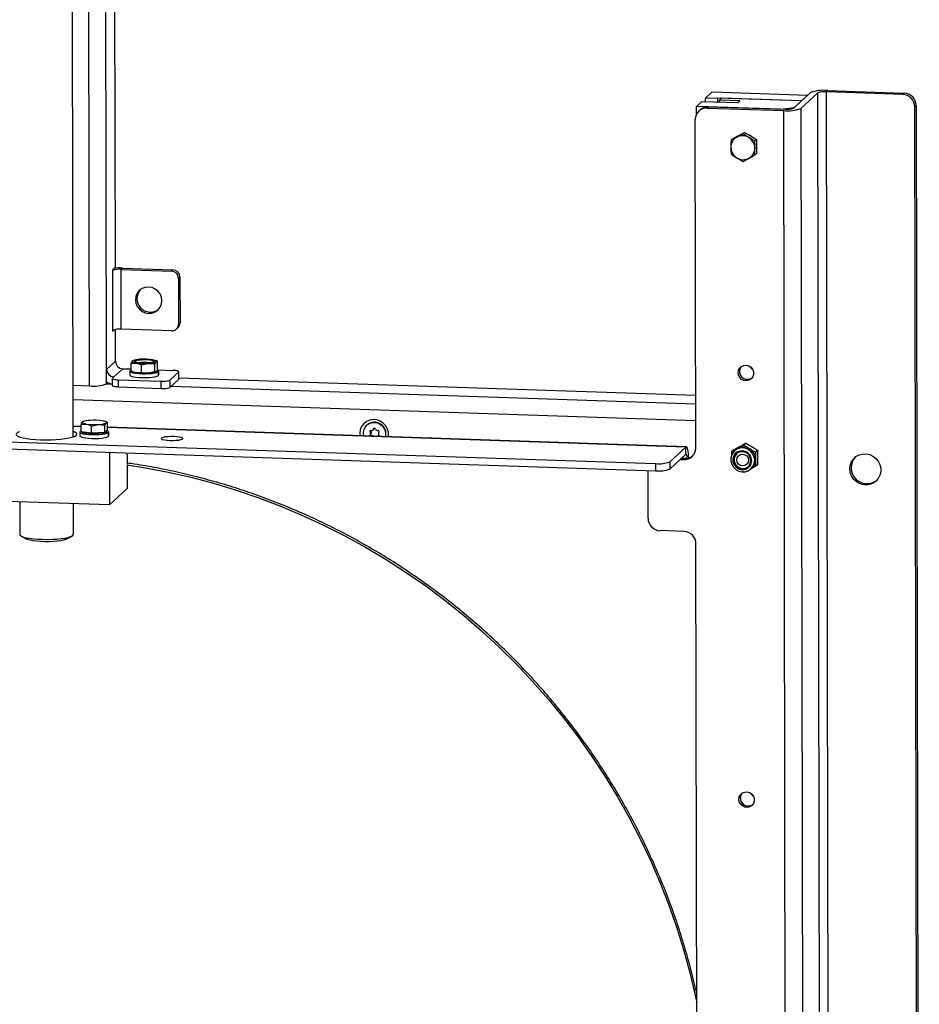
# Model space of a CAD drawing. Units: inches. Extents: x 6 to 158, y 3 to 227.
# Drawn here: x 128 to 142, y 55 to 71 of the extents above; entities that cross this region are included whole.
import ezdxf

# ---------------------------------------------------------------- set-up
doc = ezdxf.new("R2010")
doc.units = ezdxf.units.IN
doc.header["$LTSCALE"] = 20
doc.header["$MEASUREMENT"] = 0

msp = doc.modelspace()

# ---------------------------------------------------------------- linework, layer by layer
at = {"color": 7, "linetype": 'Continuous', "lineweight": 25}
for p, q in [((128.769, 65.132), (128.732, 85.5)), ((129.045, 65.399), (129.01, 85.491)), ((128.507, 64.311), (128.469, 85.328)), ((129.187, 67.054), (129.154, 85.134)), ((138.724, 69.787), (138.826, 69.882)), ((138.826, 69.882), (140.371, 69.829)), ((140.144, 69.619), (140.417, 69.871)), ((140.533, 69.868), (140.26, 69.615)), ((140.273, 69.738), (140.371, 69.829)), ((140.583, 41.525), (140.533, 69.868)), ((141.907, 69.843), (140.671, 69.885)), ((140.671, 69.885), (140.722, 41.543)), ((140.694, 69.906), (141.93, 69.864)), ((141.907, 69.843), (141.93, 69.864)), ((138.576, 69.65), (138.662, 69.73)), ((138.662, 69.73), (139.242, 69.711)), ((138.714, 69.728), (138.724, 69.787)), ((138.724, 69.787), (138.917, 69.78)), ((138.917, 69.78), (138.907, 69.722)), ((138.921, 69.784), (138.917, 69.78)), ((140.273, 69.738), (138.921, 69.784)), ((138.921, 69.721), (138.921, 69.784)), ((138.978, 69.782), (138.944, 69.75)), ((139.272, 69.739), (138.944, 69.75)), ((138.944, 69.721), (138.944, 69.75)), ((140.273, 69.738), (138.978, 69.782)), ((139.242, 69.711), (139.272, 69.739)), ((140.273, 69.738), (140.159, 69.633)), ((139.928, 69.605), (138.576, 69.65)), ((138.576, 69.526), (138.576, 69.65)), ((138.636, 69.595), (138.613, 69.574)), ((138.769, 69.644), (138.746, 69.623)), ((138.746, 69.623), (139.983, 69.581)), ((138.769, 69.644), (140.005, 69.602)), ((139.928, 69.605), (140.159, 69.633)), ((140.033, 41.239), (139.983, 69.581)), ((140.26, 69.615), (140.31, 41.273)), ((142.124, 69.664), (142.101, 69.643)), ((142.151, 41.688), (142.101, 69.643)), ((142.124, 69.664), (142.174, 41.709)), ((138.563, 64.131), (138.553, 69.436)), ((139.326, 69.208), (139.226, 69.153)), ((139.253, 69.177), (139.349, 69.23)), ((139.349, 69.23), (139.326, 69.208)), ((139.349, 69.23), (139.446, 69.171)), ((139.156, 69.125), (139.133, 69.103)), ((139.156, 69.125), (139.253, 69.177)), ((139.519, 69.09), (139.419, 69.146)), ((139.446, 69.171), (139.543, 69.112)), ((139.543, 69.112), (139.519, 69.09)), ((139.543, 69.112), (139.543, 69)), ((139.133, 68.88), (139.227, 68.817)), ((139.543, 68.888), (139.52, 68.867)), ((139.543, 69), (139.543, 68.888)), ((139.327, 68.761), (139.42, 68.811)), ((129.187, 67.054), (129.139, 67.01)), ((129.139, 67.01), (129.139, 66.998)), ((129.139, 66.998), (129.141, 67)), ((129.141, 67), (129.139, 67)), ((129.141, 67), (129.143, 66.032)), ((129.28, 67.017), (129.303, 67.038)), ((129.282, 66.049), (129.28, 67.017)), ((129.28, 67.017), (130.091, 66.99)), ((129.303, 67.038), (130.114, 67.011)), ((130.091, 66.99), (130.114, 67.011)), ((130.23, 66.891), (130.207, 66.87)), ((130.207, 66.87), (130.209, 66.134)), ((130.23, 66.891), (130.231, 66.155)), ((129.141, 66.019), (129.165, 66.041)), ((129.143, 66.032), (129.141, 66.03)), ((129.141, 66.03), (129.141, 66.019)), ((129.189, 65.532), (129.188, 66.045)), ((130.093, 66.022), (129.282, 66.049)), ((130.173, 66.051), (130.196, 66.072)), ((130.209, 66.134), (130.231, 66.155)), ((129.189, 65.532), (129.045, 65.399)), ((129.466, 65.54), (129.461, 65.537)), ((129.468, 65.541), (129.466, 65.54)), ((129.869, 65.527), (129.841, 65.542)), ((129.046, 65.198), (129.045, 65.399)), ((129.162, 65.279), (129.305, 65.412)), ((129.305, 65.412), (129.44, 65.408)), ((129.423, 65.371), (129.423, 65.309)), ((129.44, 65.499), (129.525, 65.503)), ((129.44, 65.375), (129.44, 65.499)), ((129.44, 65.375), (129.468, 65.36)), ((129.611, 65.472), (129.718, 65.497)), ((129.611, 65.348), (129.611, 65.472)), ((129.826, 65.362), (129.826, 65.486)), ((129.865, 65.393), (130.117, 65.385)), ((129.87, 65.402), (129.87, 65.527)), ((129.887, 65.31), (129.887, 65.372)), ((129.137, 65.254), (129.137, 65.138)), ((129.162, 65.279), (129.139, 65.258)), ((129.232, 65.233), (129.927, 65.209)), ((129.232, 65.233), (129.232, 65.117)), ((129.611, 65.348), (129.526, 65.344)), ((129.826, 65.362), (129.719, 65.338)), ((129.839, 65.362), (129.879, 65.361)), ((129.842, 65.36), (129.843, 65.361)), ((129.851, 65.368), (129.886, 65.367)), ((129.879, 65.361), (129.879, 65.299)), ((129.879, 65.305), (129.886, 65.305)), ((129.886, 65.367), (129.886, 65.305)), ((129.886, 65.305), (129.887, 65.31)), ((130.21, 65.36), (130.066, 65.227)), ((130.21, 65.244), (130.066, 65.11)), ((130.066, 65.227), (130.066, 65.11)), ((130.21, 65.244), (130.21, 65.36)), ((130.212, 65.248), (130.21, 65.244)), ((130.212, 65.248), (130.212, 65.364)), ((130.212, 65.265), (138.561, 64.983)), ((128.769, 65.132), (128.505, 65.141)), ((129.046, 65.167), (129.046, 65.198)), ((129.046, 65.167), (129.137, 65.164)), ((129.232, 65.117), (129.928, 65.093)), ((129.928, 65.093), (129.927, 65.209)), ((130.089, 65.131), (138.562, 64.845)), ((138.562, 64.569), (128.506, 64.909)), ((117.939, 64.554), (137.914, 63.879)), ((117.94, 64.437), (137.914, 63.763)), ((128.632, 64.48), (128.506, 64.484)), ((128.632, 64.476), (128.506, 64.48)), ((128.632, 64.513), (128.717, 64.516)), ((128.632, 64.394), (128.632, 64.513)), ((128.658, 64.554), (128.653, 64.55)), ((128.66, 64.555), (128.658, 64.554)), ((128.803, 64.486), (128.91, 64.51)), ((128.803, 64.368), (128.803, 64.486)), ((129.018, 64.381), (129.018, 64.499)), ((129.061, 64.54), (129.033, 64.555)), ((129.062, 64.422), (129.04, 64.402)), ((129.062, 64.422), (129.062, 64.54)), ((138.411, 64.149), (129.062, 64.465)), ((138.402, 64.146), (129.062, 64.461)), ((133.253, 64.501), (133.249, 64.498)), ((133.348, 64.423), (133.362, 64.436)), ((133.369, 64.449), (133.356, 64.438)), ((128.615, 64.388), (128.615, 64.326)), ((128.717, 64.381), (128.632, 64.394)), ((128.65, 64.391), (128.65, 64.388)), ((128.803, 64.368), (128.717, 64.381)), ((128.911, 64.374), (128.803, 64.368)), ((129.018, 64.381), (128.911, 64.374)), ((129.04, 64.402), (129.018, 64.381)), ((129.036, 64.379), (129.071, 64.378)), ((129.042, 64.385), (129.078, 64.384)), ((129.044, 64.389), (129.044, 64.405)), ((129.071, 64.378), (129.071, 64.316)), ((129.071, 64.322), (129.078, 64.322)), ((129.078, 64.384), (129.078, 64.322)), ((129.078, 64.322), (129.079, 64.327)), ((129.079, 64.327), (129.079, 64.389)), ((133.135, 64.365), (133.139, 64.327)), ((133.314, 64.4), (133.301, 64.388)), ((133.314, 64.355), (133.301, 64.344)), ((133.331, 64.325), (133.326, 64.321)), ((133.441, 64.322), (133.437, 64.317)), ((138.145, 63.907), (138.402, 64.146)), ((138.402, 64.029), (138.402, 64.146)), ((139.147, 64.075), (139.24, 64.124)), ((139.178, 64.103), (139.147, 64.075)), ((139.178, 64.103), (139.278, 64.158)), ((139.371, 64.208), (139.34, 64.18)), ((139.34, 64.18), (139.434, 64.118)), ((139.371, 64.208), (139.471, 64.152)), ((129.09, 64.061), (129.091, 63.212)), ((129.378, 64.021), (129.371, 64.051)), ((129.378, 64.021), (129.378, 63.874)), ((138.145, 63.791), (138.402, 64.029)), ((138.312, 63.946), (138.37, 63.944)), ((138.335, 63.967), (138.393, 63.965)), ((138.37, 63.944), (138.393, 63.965)), ((139.145, 64.019), (139.147, 64.075)), ((139.204, 64.098), (139.188, 64.083)), ((139.564, 64.09), (139.534, 64.062)), ((129.378, 63.864), (129.379, 63.479)), ((137.914, 63.879), (137.914, 63.763)), ((138.145, 63.907), (138.145, 63.791)), ((139.455, 63.794), (139.471, 63.809)), ((139.534, 63.838), (139.465, 63.799)), ((139.564, 63.866), (139.534, 63.838)), ((137.792, 62.996), (137.791, 63.767)), ((139.341, 63.733), (139.311, 63.749)), ((139.391, 63.759), (139.341, 63.733)), ((129.379, 63.479), (129.091, 63.212)), ((129.091, 63.212), (126.773, 63.291)), ((127.642, 63.261), (127.643, 62.733)), ((128.509, 62.734), (128.509, 63.232)), ((127.666, 62.708), (127.759, 62.658)), ((128.394, 62.659), (128.487, 62.709)), ((138.372, 62.782), (137.986, 62.796)), ((138.603, 41.481), (138.566, 62.582))]:
    msp.add_line(p, q, dxfattribs=at)
at = {"color": 7, "linetype": 'Continuous', "lineweight": 25, "flags": 128}
for points in [[(139.238, 69.169), (139.264, 69.185), (139.276, 69.19)], [(129.937, 66.511), (129.93, 66.567), (129.909, 66.619), (129.875, 66.664), (129.831, 66.699), (129.78, 66.722), (129.725, 66.731), (129.67, 66.726), (129.618, 66.706), (129.574, 66.674), (129.541, 66.631), (129.52, 66.58), (129.512, 66.526), (129.52, 66.47), (129.541, 66.418), (129.575, 66.373), (129.619, 66.338), (129.67, 66.315), (129.725, 66.305), (129.78, 66.311), (129.832, 66.33), (129.876, 66.363), (129.909, 66.406), (129.93, 66.456), (129.937, 66.511)], [(129.525, 65.503), (129.507, 65.506), (129.491, 65.51), (129.478, 65.514), (129.468, 65.518), (129.462, 65.523), (129.458, 65.527), (129.458, 65.532), (129.461, 65.537)], [(129.809, 65.525), (129.793, 65.517), (129.765, 65.51), (129.727, 65.505), (129.683, 65.502), (129.636, 65.502), (129.591, 65.504), (129.551, 65.509), (129.521, 65.515), (129.502, 65.523), (129.497, 65.531), (129.506, 65.54), (129.529, 65.547), (129.562, 65.553), (129.604, 65.557), (129.65, 65.559), (129.696, 65.558), (129.739, 65.554), (129.775, 65.549), (129.799, 65.542), (129.811, 65.534), (129.809, 65.525)], [(129.784, 65.557), (129.802, 65.554), (129.818, 65.55), (129.831, 65.546), (129.841, 65.542), (129.848, 65.538), (129.851, 65.533), (129.851, 65.528), (129.848, 65.524)], [(129.44, 65.387), (129.434, 65.384), (129.423, 65.374), (129.426, 65.364), (129.443, 65.354), (129.472, 65.345), (129.512, 65.338), (129.561, 65.333), (129.615, 65.33), (129.672, 65.33), (129.728, 65.332), (129.779, 65.336), (129.823, 65.343), (129.857, 65.351), (129.879, 65.361), (129.879, 65.361)], [(129.886, 65.367), (129.885, 65.377), (129.871, 65.387), (129.867, 65.389)], [(130.21, 65.36), (130.212, 65.364), (130.21, 65.368), (130.203, 65.372), (130.192, 65.376), (130.177, 65.379), (130.159, 65.382), (130.139, 65.384), (130.117, 65.385)], [(139.247, 65.347), (139.253, 65.388), (139.273, 65.423), (139.303, 65.45), (139.341, 65.466), (139.382, 65.468), (139.422, 65.456), (139.457, 65.432), (139.482, 65.399), (139.496, 65.359), (139.496, 65.318), (139.483, 65.279), (139.457, 65.247), (139.423, 65.226), (139.383, 65.217), (139.341, 65.222), (139.304, 65.24), (139.273, 65.269), (139.253, 65.306), (139.247, 65.347)], [(139.446, 65.442), (139.469, 65.415), (139.476, 65.409)], [(129.139, 65.258), (129.137, 65.254), (129.139, 65.25), (129.146, 65.246), (129.157, 65.242), (129.171, 65.239), (129.189, 65.236), (129.21, 65.234), (129.232, 65.233)], [(129.423, 65.309), (129.426, 65.302), (129.443, 65.292), (129.472, 65.283), (129.512, 65.276), (129.561, 65.271), (129.615, 65.268), (129.672, 65.268), (129.728, 65.27), (129.779, 65.274), (129.823, 65.281), (129.857, 65.289), (129.879, 65.299)], [(139.47, 65.26), (139.436, 65.243), (139.395, 65.238)], [(129.232, 65.117), (129.21, 65.118), (129.19, 65.12), (129.172, 65.123), (129.157, 65.126), (129.146, 65.129), (129.139, 65.133), (129.137, 65.138), (129.137, 65.138)], [(133.596, 64.312), (133.597, 64.321), (133.597, 64.379), (133.583, 64.436), (133.554, 64.488), (133.515, 64.532), (133.466, 64.565), (133.41, 64.584), (133.352, 64.59), (133.295, 64.581), (133.243, 64.558), (133.198, 64.522), (133.164, 64.476), (133.143, 64.423), (133.135, 64.365), (133.135, 64.365)], [(128.717, 64.516), (128.699, 64.52), (128.683, 64.523), (128.67, 64.527), (128.66, 64.532), (128.654, 64.536), (128.65, 64.541), (128.65, 64.545), (128.653, 64.55)], [(129.04, 64.537), (129.043, 64.542), (129.043, 64.546), (129.039, 64.551), (129.033, 64.555), (129.023, 64.56), (129.01, 64.564), (128.994, 64.567), (128.976, 64.571)], [(133.199, 64.325), (133.194, 64.369), (133.201, 64.42), (133.222, 64.466), (133.255, 64.503), (133.298, 64.53), (133.347, 64.542), (133.398, 64.541), (133.448, 64.525), (133.491, 64.495), (133.524, 64.456), (133.546, 64.408), (133.553, 64.357), (133.548, 64.314)], [(127.64, 64.394), (127.64, 64.394), (127.607, 64.38), (127.588, 64.365), (127.582, 64.35), (127.591, 64.335), (127.613, 64.321), (127.649, 64.307), (127.697, 64.295), (127.756, 64.284), (127.824, 64.276), (127.899, 64.269), (127.98, 64.265)], [(127.98, 64.265), (128.063, 64.264), (128.146, 64.265), (128.227, 64.268), (128.304, 64.274), (128.374, 64.283), (128.436, 64.293), (128.487, 64.305), (128.526, 64.318), (128.553, 64.333), (128.565, 64.348), (128.564, 64.363), (128.548, 64.378), (128.519, 64.392), (128.506, 64.396)], [(128.632, 64.404), (128.626, 64.401), (128.615, 64.391), (128.618, 64.381), (128.635, 64.371), (128.664, 64.362), (128.704, 64.355), (128.753, 64.35), (128.807, 64.347), (128.864, 64.347), (128.92, 64.349), (128.971, 64.353), (129.015, 64.36), (129.049, 64.368), (129.071, 64.378), (129.071, 64.378)], [(128.615, 64.326), (128.618, 64.319), (128.635, 64.309), (128.664, 64.3), (128.704, 64.293), (128.753, 64.288), (128.807, 64.285), (128.864, 64.285), (128.92, 64.287), (128.971, 64.291), (129.015, 64.298), (129.049, 64.306), (129.071, 64.316)], [(129.044, 64.389), (129.043, 64.387), (129.033, 64.377), (129.009, 64.369), (128.973, 64.361), (128.927, 64.356), (128.876, 64.353), (128.822, 64.353), (128.77, 64.356), (128.724, 64.361), (128.687, 64.368), (128.662, 64.376), (128.651, 64.385), (128.65, 64.388)], [(129.078, 64.384), (129.077, 64.395), (129.063, 64.404), (129.049, 64.41)], [(130.068, 64.253), (130.119, 64.252), (130.168, 64.255), (130.212, 64.259), (130.247, 64.266), (130.27, 64.274), (130.279, 64.283), (130.275, 64.292), (130.256, 64.301), (130.225, 64.308), (130.184, 64.313), (130.137, 64.316), (130.086, 64.316), (130.037, 64.314), (129.993, 64.309), (129.959, 64.303), (129.935, 64.295), (129.926, 64.286), (129.93, 64.277), (129.949, 64.268), (129.98, 64.261), (130.021, 64.256), (130.068, 64.253)], [(138.448, 63.971), (138.447, 64), (138.444, 64.041), (138.44, 64.077), (138.434, 64.107), (138.427, 64.13), (138.42, 64.144), (138.411, 64.149), (138.402, 64.146)], [(139.515, 63.932), (139.508, 63.985), (139.487, 64.034), (139.453, 64.076), (139.41, 64.108), (139.361, 64.127), (139.308, 64.132), (139.257, 64.123), (139.21, 64.101), (139.172, 64.066), (139.144, 64.022), (139.13, 63.972), (139.13, 63.919), (139.145, 63.868), (139.172, 63.822), (139.211, 63.784), (139.257, 63.758), (139.309, 63.746), (139.361, 63.748), (139.411, 63.764), (139.454, 63.793), (139.487, 63.833), (139.508, 63.88), (139.515, 63.932)], [(139.204, 64.098), (139.22, 64.111), (139.24, 64.124)], [(138.424, 63.967), (138.423, 63.977), (138.421, 63.995), (138.418, 64.01), (138.415, 64.022), (138.411, 64.029), (138.407, 64.031), (138.402, 64.029)], [(139.467, 63.926), (139.46, 63.972), (139.44, 64.014), (139.409, 64.048), (139.37, 64.073), (139.325, 64.084), (139.28, 64.082), (139.237, 64.067), (139.201, 64.04), (139.176, 64.003), (139.162, 63.959), (139.162, 63.914), (139.176, 63.869), (139.202, 63.831), (139.238, 63.801), (139.28, 63.783), (139.326, 63.778), (139.37, 63.787), (139.41, 63.808), (139.441, 63.841), (139.46, 63.881), (139.467, 63.926)], [(139.452, 63.927), (139.444, 63.972), (139.423, 64.013), (139.389, 64.045), (139.348, 64.064), (139.302, 64.07), (139.258, 64.06), (139.22, 64.036), (139.192, 64.001), (139.178, 63.959), (139.178, 63.913), (139.193, 63.87), (139.221, 63.833), (139.259, 63.807), (139.303, 63.794), (139.348, 63.796), (139.39, 63.813), (139.423, 63.843), (139.444, 63.882), (139.452, 63.927)], [(139.225, 63.94), (139.233, 63.976), (139.253, 64.006), (139.284, 64.026), (139.32, 64.032), (139.356, 64.023), (139.387, 64.002), (139.407, 63.97), (139.414, 63.934), (139.407, 63.898), (139.387, 63.868), (139.356, 63.848), (139.32, 63.842), (139.284, 63.851), (139.253, 63.872), (139.233, 63.904), (139.225, 63.94)], [(141.049, 63.793), (141.056, 63.851), (141.076, 63.905), (141.108, 63.953), (141.15, 63.992), (141.2, 64.019), (141.256, 64.034), (141.314, 64.036), (141.372, 64.024), (141.425, 63.999), (141.472, 63.962), (141.51, 63.916), (141.536, 63.863), (141.55, 63.806), (141.55, 63.747), (141.536, 63.691), (141.51, 63.64), (141.473, 63.596), (141.426, 63.563), (141.373, 63.541), (141.315, 63.533), (141.257, 63.539), (141.201, 63.557), (141.151, 63.588), (141.108, 63.63), (141.076, 63.68), (141.056, 63.735), (141.049, 63.793)], [(129.378, 63.859), (129.639, 63.818), (130.014, 63.747), (130.387, 63.664), (130.757, 63.566), (131.123, 63.456), (131.486, 63.333), (131.845, 63.197), (132.199, 63.048), (132.548, 62.887), (132.892, 62.713), (133.229, 62.528), (133.56, 62.331), (133.884, 62.122), (134.201, 61.902), (134.51, 61.671), (134.811, 61.429), (135.104, 61.177), (135.388, 60.915), (135.662, 60.643), (135.927, 60.361), (136.182, 60.071), (136.427, 59.772), (136.662, 59.465), (136.885, 59.15), (137.097, 58.827), (137.298, 58.498), (137.487, 58.162), (137.665, 57.819), (137.83, 57.471), (137.983, 57.118), (138.123, 56.76), (138.25, 56.398), (138.365, 56.031), (138.466, 55.661), (138.555, 55.289), (138.579, 55.175)], [(127.643, 62.733), (127.649, 62.72), (127.669, 62.706), (127.701, 62.693), (127.746, 62.682), (127.802, 62.672), (127.866, 62.665), (127.937, 62.659), (128.012, 62.656), (128.09, 62.655), (128.167, 62.657), (128.241, 62.661), (128.31, 62.668), (128.371, 62.676), (128.423, 62.687), (128.464, 62.699), (128.492, 62.712), (128.507, 62.726), (128.509, 62.734)], [(128.394, 62.659), (128.384, 62.654), (128.35, 62.643), (128.304, 62.634), (128.248, 62.626), (128.185, 62.62), (128.117, 62.617), (128.047, 62.617), (127.978, 62.619), (127.914, 62.624), (127.856, 62.631), (127.809, 62.641), (127.773, 62.651), (127.759, 62.658)], [(139.259, 58.455), (139.266, 58.496), (139.285, 58.531), (139.316, 58.558), (139.353, 58.574), (139.395, 58.576), (139.435, 58.564), (139.469, 58.54), (139.495, 58.507), (139.508, 58.467), (139.508, 58.426), (139.495, 58.387), (139.47, 58.355), (139.435, 58.334), (139.395, 58.325), (139.354, 58.33), (139.316, 58.348), (139.285, 58.377), (139.266, 58.414), (139.259, 58.455)], [(139.482, 58.368), (139.448, 58.351), (139.407, 58.346)]]:
    msp.add_lwpolyline(points, dxfattribs=at)
at = {"color": 7, "linetype": 'Continuous', "lineweight": 25}
for centre, radius, start, end in [((140.627, 69.305), 0.604, 83.6663, 110.4126), ((140.638, 69.585), 0.302, 83.6663, 110.4126), ((141.899, 69.641), 0.202, 0.3924, 87.6859), ((141.922, 69.662), 0.202, 0.3924, 87.6859), ((138.739, 69.437), 0.186, 87.7491, 180.5137), ((138.762, 69.457), 0.186, 87.8226, 132.6231), ((140.049, 70.181), 0.604, 263.6663, 290.4126), ((140.039, 69.902), 0.302, 263.6663, 290.4126), ((139.344, 69.002), 0.202, 45.8023, 71.2841), ((139.316, 68.99), 0.186, 118.7968, 180.4874), ((139.317, 68.982), 0.193, 58.0355, 118.0943), ((139.314, 68.974), 0.202, 0.4235, 58.6698), ((139.353, 69.003), 0.194, 348.7533, 11.4513), ((139.332, 68.99), 0.202, 180.4235, 238.6698), ((139.33, 68.974), 0.186, 298.7968, 0.4874), ((139.329, 68.981), 0.193, 238.0355, 298.0943), ((129.247, 66.717), 0.302, 83.6663, 110.4126), ((129.259, 65.783), 1.256, 88.0344, 94.2243), ((130.086, 66.869), 0.121, 0.3924, 87.6859), ((130.109, 66.89), 0.121, 0.3924, 87.6859), ((129.753, 66.544), 0.217, 138.6737, 306.9041), ((129.248, 65.749), 0.302, 83.6663, 110.4126), ((130.097, 66.133), 0.111, 267.7491, 0.5137), ((130.119, 66.154), 0.112, 312.9326, 0.4336), ((129.31, 65.533), 0.121, 180.3924, 267.6859), ((129.584, 65.277), 0.287, 88.5325, 115.1243), ((129.656, 64.617), 0.949, 82.2199, 93.91), ((129.166, 65.4), 0.121, 180.3924, 267.6859), ((129.654, 66.443), 0.949, 262.2199, 273.91), ((129.656, 64.755), 0.758, 83.1766, 97.028), ((129.726, 65.784), 0.287, 268.5325, 295.1243), ((139.398, 65.367), 0.129, 141.6591, 268.6134), ((139.391, 65.369), 0.122, 140.3417, 180.3917), ((139.553, 65.51), 0.132, 207.3392, 238.2386), ((129.542, 65.521), 0.177, 245.3074, 264.5571), ((129.654, 66.285), 0.949, 262.2199, 273.91), ((129.726, 65.625), 0.287, 268.5325, 295.1243), ((129.961, 65.51), 0.302, 263.6663, 290.4126), ((139.398, 65.367), 0.129, 179.767, 303.6347), ((128.835, 65.733), 0.604, 263.6663, 290.4126), ((129.171, 65.401), 0.239, 238.4591, 261.8419), ((129.961, 65.393), 0.302, 263.6663, 290.4126), ((128.775, 64.29), 0.287, 88.5325, 115.1243), ((128.847, 63.63), 0.949, 82.2199, 93.91), ((128.846, 65.457), 0.949, 262.2199, 273.91), ((128.918, 64.797), 0.287, 268.5325, 295.1243), ((133.374, 64.363), 0.184, 344.4102, 131.0648), ((133.313, 64.4), 0.0171, 71.5516, 227.7327), ((133.328, 64.444), 0.0294, 250.6967, 346.5182), ((133.373, 64.433), 0.0174, 11.338, 164.7919), ((133.421, 64.444), 0.0315, 193.0618, 284.0247), ((133.313, 64.331), 0.0173, 133.425, 210.6541), ((133.28, 64.366), 0.0305, 313.5255, 46.6791), ((133.433, 64.396), 0.0178, 314.3959, 104.6973), ((133.466, 64.361), 0.0305, 133.5255, 226.6791), ((133.433, 64.326), 0.0176, 329.7433, 46.428), ((138.377, 64.129), 0.186, 267.7491, 0.5137), ((139.331, 63.954), 0.193, 58.0355, 118.0943), ((139.329, 63.945), 0.202, 0.4235, 58.6698), ((138.4, 64.152), 0.187, 267.8412, 307.8144), ((139.324, 63.941), 0.141, 136.4611, 309.1167), ((139.344, 63.945), 0.186, 312.9285, 0.4377), ((141.315, 63.816), 0.243, 136.6532, 180.3925), ((137.969, 64.379), 0.503, 263.6663, 290.4126), ((137.969, 64.263), 0.503, 263.6663, 290.4126), ((141.329, 63.812), 0.257, 179.5225, 307.3911), ((137.994, 62.997), 0.202, 180.3924, 267.6859), ((138.364, 62.581), 0.202, 0.3924, 87.6859), ((139.41, 58.475), 0.129, 141.6591, 268.6134), ((139.403, 58.477), 0.122, 140.3417, 180.3917), ((139.565, 58.618), 0.132, 207.3392, 238.2386), ((139.411, 58.476), 0.129, 179.767, 303.6348)]:
    msp.add_arc(centre, radius, start, end, dxfattribs=at)
for points, knots in [([(139.419, 69.146), (139.417, 69.148), (139.384, 69.168), (139.354, 69.189), (139.326, 69.208)], [0, 0, 0, 0, 0.0702006, 1, 1, 1, 1]), ([(139.133, 69.103), (139.132, 69.074), (139.13, 69.035), (139.13, 68.997), (139.13, 68.988)], [0, 0, 0, 0, 0.768151, 1, 1, 1, 1]), ([(139.226, 69.153), (139.224, 69.151), (139.191, 69.134), (139.161, 69.118), (139.133, 69.103)], [0, 0, 0, 0, 0.0702006, 1, 1, 1, 1]), ([(139.516, 68.975), (139.516, 68.984), (139.516, 69.022), (139.518, 69.06), (139.519, 69.09)], [0, 0, 0, 0, 0.231849, 1, 1, 1, 1]), ([(139.13, 68.988), (139.13, 68.959), (139.131, 68.921), (139.133, 68.887), (139.133, 68.88)], [0, 0, 0, 0, 0.788999, 1, 1, 1, 1]), ([(139.52, 68.867), (139.519, 68.874), (139.517, 68.908), (139.517, 68.946), (139.516, 68.975)], [0, 0, 0, 0, 0.211001, 1, 1, 1, 1]), ([(139.227, 68.817), (139.229, 68.816), (139.262, 68.796), (139.296, 68.778), (139.327, 68.761)], [0, 0, 0, 0, 0.070201, 1, 1, 1, 1]), ([(139.42, 68.811), (139.422, 68.812), (139.455, 68.83), (139.489, 68.849), (139.52, 68.867)], [0, 0, 0, 0, 0.0702006, 1, 1, 1, 1]), ([(129.461, 65.537), (129.456, 65.529), (129.448, 65.519), (129.441, 65.503), (129.44, 65.499)], [0, 0, 0, 0, 0.803635, 1, 1, 1, 1]), ([(129.591, 65.564), (129.588, 65.564), (129.556, 65.561), (129.525, 65.552), (129.496, 65.543)], [0, 0, 0, 0, 0.07986, 1, 1, 1, 1]), ([(129.848, 65.524), (129.849, 65.525), (129.857, 65.531), (129.864, 65.529), (129.87, 65.527)], [0, 0, 0, 0, 0.220374, 1, 1, 1, 1]), ([(129.526, 65.344), (129.524, 65.345), (129.495, 65.349), (129.466, 65.363), (129.44, 65.375)], [0, 0, 0, 0, 0.070201, 1, 1, 1, 1]), ([(129.525, 65.503), (129.527, 65.503), (129.556, 65.498), (129.585, 65.485), (129.611, 65.472)], [0, 0, 0, 0, 0.0702006, 1, 1, 1, 1]), ([(129.718, 65.497), (129.721, 65.497), (129.757, 65.499), (129.793, 65.492), (129.826, 65.486)], [0, 0, 0, 0, 0.070201, 1, 1, 1, 1]), ([(129.826, 65.486), (129.827, 65.489), (129.834, 65.506), (129.842, 65.516), (129.848, 65.524)], [0, 0, 0, 0, 0.196365, 1, 1, 1, 1]), ([(129.87, 65.402), (129.864, 65.39), (129.857, 65.374), (129.85, 65.367), (129.848, 65.365)], [0, 0, 0, 0, 0.7796261, 1, 1, 1, 1]), ([(129.719, 65.338), (129.716, 65.338), (129.68, 65.336), (129.644, 65.342), (129.611, 65.348)], [0, 0, 0, 0, 0.070201, 1, 1, 1, 1]), ([(129.848, 65.365), (129.842, 65.362), (129.835, 65.358), (129.828, 65.361), (129.826, 65.362)], [0, 0, 0, 0, 0.803635, 1, 1, 1, 1]), ([(128.653, 64.55), (128.648, 64.542), (128.64, 64.533), (128.633, 64.516), (128.632, 64.513)], [0, 0, 0, 0, 0.788999, 1, 1, 1, 1]), ([(128.717, 64.516), (128.719, 64.516), (128.748, 64.511), (128.776, 64.498), (128.803, 64.486)], [0, 0, 0, 0, 0.070201, 1, 1, 1, 1]), ([(128.91, 64.51), (128.913, 64.51), (128.949, 64.512), (128.985, 64.506), (129.018, 64.499)], [0, 0, 0, 0, 0.070201, 1, 1, 1, 1]), ([(129.018, 64.499), (129.019, 64.503), (129.026, 64.52), (129.034, 64.529), (129.04, 64.537)], [0, 0, 0, 0, 0.211001, 1, 1, 1, 1]), ([(129.04, 64.537), (129.041, 64.538), (129.049, 64.544), (129.056, 64.542), (129.062, 64.54)], [0, 0, 0, 0, 0.2318493, 1, 1, 1, 1]), ([(133.308, 64.417), (133.308, 64.416), (133.307, 64.414), (133.307, 64.41), (133.309, 64.405), (133.311, 64.402), (133.313, 64.4), (133.314, 64.4)], [0, 0, 0, 0, 0.085737, 0.344694, 0.613029, 0.906237, 1, 1, 1, 1]), ([(133.362, 64.436), (133.362, 64.437), (133.365, 64.439), (133.368, 64.443), (133.369, 64.447), (133.369, 64.449)], [0, 0, 0, 0, 0.155345, 0.589441, 1, 1, 1, 1]), ([(133.314, 64.355), (133.312, 64.354), (133.309, 64.35), (133.307, 64.344), (133.307, 64.338), (133.309, 64.332), (133.313, 64.328), (133.318, 64.325), (133.323, 64.324), (133.328, 64.324), (133.33, 64.325), (133.331, 64.325)], [0, 0, 0, 0, 0.140189, 0.281155, 0.408256, 0.499898, 0.610117, 0.720548, 0.834978, 0.960015, 1, 1, 1, 1]), ([(133.314, 64.355), (133.316, 64.358), (133.321, 64.363), (133.325, 64.372), (133.325, 64.381), (133.323, 64.389), (133.319, 64.395), (133.316, 64.398), (133.314, 64.4)], [0, 0, 0, 0, 0.207291, 0.376846, 0.547417, 0.69588, 0.852161, 1, 1, 1, 1]), ([(133.36, 64.32), (133.358, 64.322), (133.354, 64.325), (133.346, 64.327), (133.338, 64.327), (133.333, 64.326), (133.331, 64.325)], [0, 0, 0, 0, 0.24065, 0.489755, 0.751989, 1, 1, 1, 1]), ([(133.441, 64.322), (133.439, 64.323), (133.433, 64.325), (133.425, 64.324), (133.418, 64.321), (133.416, 64.319), (133.415, 64.318)], [0, 0, 0, 0, 0.348392, 0.633292, 0.9199, 1, 1, 1, 1]), ([(133.441, 64.322), (133.443, 64.321), (133.446, 64.32), (133.449, 64.321), (133.45, 64.321)], [0, 0, 0, 0, 0.644848, 1, 1, 1, 1]), ([(139.24, 64.124), (139.243, 64.125), (139.275, 64.143), (139.309, 64.162), (139.34, 64.18)], [0, 0, 0, 0, 0.0702006, 1, 1, 1, 1]), ([(139.278, 64.158), (139.28, 64.16), (139.312, 64.177), (139.343, 64.193), (139.371, 64.208)], [0, 0, 0, 0, 0.0702006, 1, 1, 1, 1]), ([(139.434, 64.118), (139.436, 64.116), (139.469, 64.096), (139.502, 64.078), (139.534, 64.062)], [0, 0, 0, 0, 0.0702006, 1, 1, 1, 1]), ([(139.471, 64.152), (139.473, 64.151), (139.506, 64.131), (139.536, 64.109), (139.564, 64.09)], [0, 0, 0, 0, 0.0702006, 1, 1, 1, 1]), ([(139.531, 63.947), (139.531, 63.957), (139.531, 63.995), (139.532, 64.033), (139.534, 64.062)], [0, 0, 0, 0, 0.2686336, 1, 1, 1, 1]), ([(139.534, 63.838), (139.534, 63.847), (139.532, 63.882), (139.531, 63.919), (139.531, 63.947)], [0, 0, 0, 0, 0.257551, 1, 1, 1, 1]), ([(139.568, 63.981), (139.568, 63.991), (139.567, 64.029), (139.565, 64.064), (139.564, 64.09)], [0, 0, 0, 0, 0.2686336, 1, 1, 1, 1]), ([(139.564, 63.866), (139.565, 63.876), (139.567, 63.914), (139.567, 63.953), (139.568, 63.981)], [0, 0, 0, 0, 0.257551, 1, 1, 1, 1]), ([(138.579, 55.309), (138.571, 55.348), (138.537, 55.505), (138.467, 55.779), (138.368, 56.129), (138.257, 56.475), (138.134, 56.818), (138, 57.157), (137.855, 57.492), (137.698, 57.822), (137.531, 58.147), (137.353, 58.466), (137.164, 58.78), (136.965, 59.087), (136.756, 59.388), (136.537, 59.682), (136.309, 59.968), (136.072, 60.247), (135.825, 60.518), (135.57, 60.781), (135.306, 61.035), (135.034, 61.28), (134.754, 61.517), (134.467, 61.744), (134.172, 61.961), (133.871, 62.168), (133.563, 62.366), (133.249, 62.552), (132.929, 62.729), (132.604, 62.894), (132.274, 63.049), (131.939, 63.192), (131.6, 63.324), (131.257, 63.445), (130.911, 63.554), (130.562, 63.651), (130.209, 63.737), (129.855, 63.81), (129.578, 63.86), (129.418, 63.881), (129.378, 63.887)], [0, 0, 0, 0, 0.0089836, 0.0362567, 0.0635298, 0.090803, 0.1180762, 0.1453495, 0.1726228, 0.1998961, 0.2271695, 0.254443, 0.2817164, 0.3089899, 0.3362634, 0.363537, 0.3908105, 0.4180841, 0.4453577, 0.4726312, 0.4999048, 0.5271784, 0.554452, 0.5817255, 0.6089991, 0.6362726, 0.6635462, 0.6908197, 0.7180931, 0.7453666, 0.77264, 0.7999133, 0.8271866, 0.8544599, 0.8817331, 0.9090063, 0.9362794, 0.9635525, 0.9908255, 1, 1, 1, 1])]:
    msp.add_open_spline(points, degree=3, knots=knots, dxfattribs=at)

doc.saveas('drawing.dxf')
